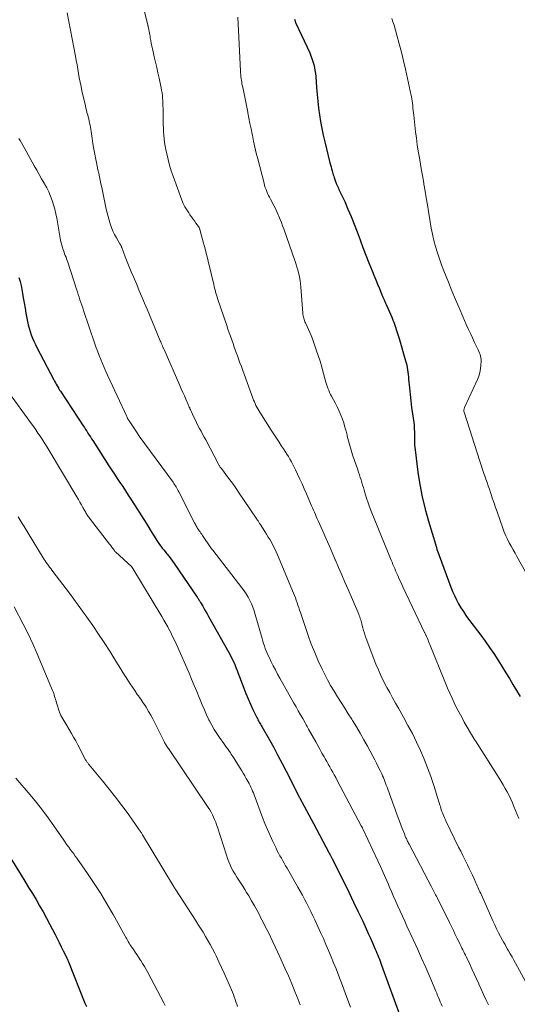
# Model space of a CAD drawing. Units: feet. Extents: x 1984995 to 1990021, y 506522 to 510000.
# Drawn here: x 1986827 to 1986923, y 507355 to 507544 of the extents above; entities that cross this region are included whole.
import ezdxf

# ---------------------------------------------------------------- set-up
doc = ezdxf.new("R2010")
doc.units = ezdxf.units.FT
doc.header["$LTSCALE"] = 100
doc.header["$MEASUREMENT"] = 0
doc.layers.add('CONTOUR INDEX', color=32, linetype='Continuous', lineweight=25)
doc.layers.add('CONTOUR INTERMEDIATE', color=40, linetype='Continuous', lineweight=15)

msp = doc.modelspace()

# ---------------------------------------------------------------- linework, layer by layer
at = {"layer": 'CONTOUR INDEX', "flags": 128}
for points, elevation in [([(1986880.15, 507544.39), (1986880.2, 507544.2), (1986880.24, 507544.05), (1986880.28, 507543.91), (1986880.34, 507543.77), (1986880.4, 507543.63), (1986883.06, 507537.88), (1986883.29, 507537.34), (1986883.5, 507536.79), (1986883.68, 507536.23), (1986883.84, 507535.66), (1986883.97, 507535.09), (1986884.08, 507534.51), (1986884.16, 507533.93), (1986884.22, 507533.34), (1986884.37, 507531.19), (1986884.48, 507529.87), (1986884.6, 507528.56), (1986884.76, 507527.25), (1986884.94, 507525.94), (1986885.15, 507524.64), (1986885.39, 507523.34), (1986885.66, 507522.05), (1986885.96, 507520.76), (1986886.97, 507516.67), (1986887.07, 507516.29), (1986887.17, 507515.9), (1986887.27, 507515.52), (1986887.38, 507515.14), (1986887.45, 507514.9), (1986887.53, 507514.64), (1986887.61, 507514.38), (1986887.69, 507514.12), (1986887.77, 507513.87), (1986887.89, 507513.49), (1986887.91, 507513.42), (1986887.94, 507513.35), (1986887.96, 507513.29), (1986887.98, 507513.22), (1986888.01, 507513.15), (1986888.03, 507513.08), (1986888.06, 507513.02), (1986888.09, 507512.95), (1986888.25, 507512.58), (1986888.36, 507512.33), (1986888.47, 507512.08), (1986888.58, 507511.84), (1986888.7, 507511.59), (1986889.8, 507509.23), (1986890.44, 507507.79), (1986891.06, 507506.34), (1986891.64, 507504.88), (1986892.2, 507503.41), (1986892.21, 507503.38), (1986892.77, 507501.89), (1986893.33, 507500.4), (1986893.9, 507498.91), (1986894.48, 507497.43), (1986895.11, 507495.88), (1986895.45, 507495.02), (1986895.79, 507494.17), (1986896.13, 507493.33), (1986896.48, 507492.48), (1986896.99, 507491.25), (1986897.08, 507491.01), (1986897.18, 507490.78), (1986897.28, 507490.55), (1986897.38, 507490.32), (1986897.48, 507490.09), (1986897.59, 507489.86), (1986897.69, 507489.63), (1986897.8, 507489.4), (1986898.13, 507488.71), (1986898.39, 507488.13), (1986898.64, 507487.55), (1986898.88, 507486.96), (1986899.11, 507486.37), (1986899.24, 507485.99), (1986899.52, 507485.21), (1986899.79, 507484.42), (1986900.05, 507483.62), (1986900.29, 507482.82), (1986901.53, 507478.56), (1986901.65, 507478.13), (1986901.75, 507477.69), (1986901.83, 507477.26), (1986901.9, 507476.81), (1986901.96, 507476.37), (1986902.02, 507475.92), (1986902.07, 507475.48), (1986902.11, 507475.03), (1986902.27, 507473.34), (1986902.4, 507472.08), (1986902.54, 507470.82), (1986902.69, 507469.56), (1986902.87, 507468.3), (1986903.1, 507466.65), (1986903.16, 507466.22), (1986903.2, 507465.78), (1986903.22, 507465.35), (1986903.24, 507464.92), (1986903.24, 507464.48), (1986903.25, 507464.05), (1986903.25, 507463.61), (1986903.25, 507463.17), (1986903.25, 507463.16), (1986903.25, 507462.71), (1986903.27, 507462.27), (1986903.31, 507461.82), (1986903.36, 507461.38), (1986903.92, 507457.1), (1986904.29, 507454.7), (1986904.75, 507452.32), (1986905.31, 507449.96), (1986905.96, 507447.62), (1986907.35, 507442.99), (1986907.35, 507442.97), (1986907.36, 507442.96), (1986907.36, 507442.94), (1986907.37, 507442.92), (1986907.39, 507442.85), (1986907.4, 507442.83), (1986907.4, 507442.81), (1986907.41, 507442.8), (1986907.41, 507442.78), (1986907.46, 507442.62), (1986907.49, 507442.52), (1986907.52, 507442.43), (1986907.55, 507442.33), (1986907.58, 507442.23), (1986910.27, 507434.93), (1986910.6, 507434.11), (1986910.95, 507433.3), (1986911.33, 507432.51), (1986911.75, 507431.73), (1986912.2, 507430.97), (1986912.67, 507430.22), (1986913.16, 507429.49), (1986913.68, 507428.78), (1986916.02, 507425.67), (1986916.87, 507424.51), (1986917.71, 507423.33), (1986918.52, 507422.13), (1986919.31, 507420.91), (1986919.43, 507420.72), (1986920.14, 507419.59), (1986920.84, 507418.45), (1986921.53, 507417.31), (1986922.22, 507416.16), (1986922.9, 507415.01), (1986923.6, 507413.87)], 780), ([(1986827.05, 507494.57), (1986827.26, 507493.83), (1986827.45, 507493.07), (1986827.61, 507492.32), (1986827.75, 507491.55), (1986827.89, 507490.67), (1986828.06, 507489.69), (1986828.23, 507488.71), (1986828.4, 507487.73), (1986828.58, 507486.75), (1986828.7, 507486.11), (1986828.85, 507485.46), (1986829.01, 507484.82), (1986829.21, 507484.18), (1986829.43, 507483.55), (1986829.68, 507482.93), (1986829.94, 507482.32), (1986830.23, 507481.72), (1986830.52, 507481.12), (1986833.77, 507474.89), (1986833.92, 507474.6), (1986834.08, 507474.31), (1986834.24, 507474.02), (1986834.4, 507473.73), (1986834.64, 507473.32), (1986834.68, 507473.23), (1986834.73, 507473.15), (1986834.78, 507473.07), (1986834.83, 507472.99), (1986834.88, 507472.92), (1986834.93, 507472.84), (1986834.98, 507472.76), (1986835.03, 507472.68), (1986839.42, 507466.04), (1986839.65, 507465.68), (1986839.89, 507465.32), (1986840.12, 507464.96), (1986840.35, 507464.6), (1986840.58, 507464.24), (1986840.81, 507463.88), (1986841.04, 507463.52), (1986841.27, 507463.16), (1986844.39, 507458.32), (1986844.91, 507457.51), (1986845.44, 507456.7), (1986845.97, 507455.9), (1986846.51, 507455.1), (1986847.05, 507454.3), (1986847.58, 507453.49), (1986848.1, 507452.68), (1986848.63, 507451.87), (1986849.89, 507449.9), (1986850.56, 507448.84), (1986851.23, 507447.78), (1986851.89, 507446.72), (1986852.55, 507445.65), (1986853.4, 507444.26), (1986853.64, 507443.89), (1986853.88, 507443.52), (1986854.14, 507443.16), (1986854.4, 507442.81), (1986854.67, 507442.46), (1986854.94, 507442.11), (1986855.22, 507441.77), (1986855.5, 507441.42), (1986855.63, 507441.26), (1986855.96, 507440.83), (1986856.29, 507440.4), (1986856.61, 507439.96), (1986856.93, 507439.51), (1986861.38, 507433.02), (1986861.46, 507432.9), (1986861.55, 507432.77), (1986861.63, 507432.64), (1986861.71, 507432.51), (1986861.79, 507432.38), (1986861.87, 507432.25), (1986861.95, 507432.12), (1986862.03, 507431.99), (1986862.45, 507431.27), (1986862.74, 507430.78), (1986863.02, 507430.29), (1986863.3, 507429.8), (1986863.58, 507429.3), (1986867.5, 507422.31), (1986867.8, 507421.75), (1986868.09, 507421.19), (1986868.36, 507420.61), (1986868.61, 507420.03), (1986868.85, 507419.44), (1986869.08, 507418.85), (1986869.31, 507418.26), (1986869.53, 507417.67), (1986870.37, 507415.44), (1986870.77, 507414.41), (1986871.19, 507413.38), (1986871.64, 507412.37), (1986872.12, 507411.37), (1986872.86, 507409.84), (1986872.98, 507409.61), (1986873.1, 507409.38), (1986873.22, 507409.16), (1986873.35, 507408.94), (1986873.48, 507408.72), (1986873.6, 507408.5), (1986873.73, 507408.27), (1986873.86, 507408.05), (1986875.3, 507405.5), (1986876.13, 507404), (1986876.95, 507402.49), (1986877.75, 507400.97), (1986878.54, 507399.44), (1986880.75, 507395.05), (1986880.77, 507395), (1986880.8, 507394.96), (1986880.82, 507394.91), (1986880.85, 507394.86), (1986880.88, 507394.81), (1986880.9, 507394.76), (1986880.93, 507394.71), (1986880.95, 507394.66), (1986880.98, 507394.6), (1986881.02, 507394.53), (1986881.06, 507394.45), (1986881.1, 507394.37), (1986881.14, 507394.3), (1986881.97, 507392.75), (1986882.43, 507391.91), (1986882.88, 507391.06), (1986883.33, 507390.21), (1986883.79, 507389.36), (1986886.76, 507383.77), (1986886.81, 507383.68), (1986886.91, 507383.51), (1986886.95, 507383.43), (1986886.99, 507383.36), (1986887.03, 507383.28), (1986887.07, 507383.21), (1986887.13, 507383.1), (1986887.2, 507382.97), (1986887.26, 507382.84), (1986887.33, 507382.7), (1986887.39, 507382.57), (1986889.74, 507377.87), (1986890.64, 507376.05), (1986891.53, 507374.22), (1986892.4, 507372.38), (1986893.27, 507370.54), (1986894.42, 507368.06), (1986894.7, 507367.45), (1986894.97, 507366.85), (1986895.24, 507366.24), (1986895.5, 507365.63), (1986895.7, 507365.18), (1986895.86, 507364.8), (1986896.02, 507364.41), (1986896.18, 507364.03), (1986896.33, 507363.64), (1986896.48, 507363.26), (1986896.63, 507362.87), (1986896.78, 507362.48), (1986896.92, 507362.09), (1986900.55, 507352.08)], 800), ([(1986825.46, 507382.61), (1986827.47, 507379.42), (1986828.2, 507378.25), (1986828.92, 507377.08), (1986829.64, 507375.9), (1986830.34, 507374.72), (1986831.04, 507373.53), (1986831.72, 507372.34), (1986832.37, 507371.13), (1986833.02, 507369.91), (1986834.02, 507367.97), (1986834.41, 507367.2), (1986834.81, 507366.43), (1986835.19, 507365.65), (1986835.58, 507364.87), (1986836.26, 507363.5), (1986836.3, 507363.41), (1986836.35, 507363.31), (1986836.39, 507363.22), (1986836.43, 507363.12), (1986836.48, 507363.03), (1986836.52, 507362.93), (1986836.56, 507362.84), (1986836.6, 507362.74), (1986839.76, 507354.79), (1986840.04, 507354.09)], 820)]:
    msp.add_lwpolyline(points, dxfattribs=dict(at, elevation=elevation))
at = {"layer": 'CONTOUR INTERMEDIATE', "flags": 128}
for points, elevation in [([(1986849.7, 507552.23), (1986851.88, 507543.23), (1986851.91, 507543.12), (1986851.93, 507543.01), (1986851.96, 507542.91), (1986851.98, 507542.8), (1986852, 507542.69), (1986852.03, 507542.59), (1986852.05, 507542.48), (1986852.07, 507542.37), (1986852.14, 507541.99), (1986852.19, 507541.69), (1986852.24, 507541.39), (1986852.3, 507541.09), (1986852.35, 507540.79), (1986852.44, 507540.28), (1986852.54, 507539.73), (1986852.65, 507539.18), (1986852.77, 507538.64), (1986852.9, 507538.09), (1986853.13, 507537.14), (1986853.37, 507536.12), (1986853.61, 507535.09), (1986853.83, 507534.07), (1986854.05, 507533.04), (1986854.45, 507531.16), (1986854.54, 507530.67), (1986854.62, 507530.18), (1986854.68, 507529.68), (1986854.72, 507529.19), (1986854.75, 507528.69), (1986854.78, 507528.19), (1986854.79, 507527.69), (1986854.81, 507527.19), (1986854.84, 507524.77), (1986854.85, 507524.08), (1986854.88, 507523.39), (1986854.92, 507522.7), (1986854.96, 507522.01), (1986855.03, 507521.32), (1986855.12, 507520.63), (1986855.22, 507519.94), (1986855.35, 507519.26), (1986855.52, 507518.43), (1986855.77, 507517.33), (1986856.05, 507516.25), (1986856.38, 507515.18), (1986856.74, 507514.13), (1986858.44, 507509.51), (1986858.71, 507508.87), (1986859.02, 507508.23), (1986859.37, 507507.63), (1986859.75, 507507.04), (1986860, 507506.69), (1986860.29, 507506.29), (1986860.57, 507505.89), (1986860.86, 507505.49), (1986861.15, 507505.1), (1986861.63, 507504.44), (1986861.68, 507504.37), (1986861.72, 507504.3), (1986861.76, 507504.23), (1986861.8, 507504.15), (1986861.83, 507504.07), (1986861.86, 507504), (1986861.89, 507503.92), (1986861.91, 507503.84), (1986862.25, 507502.63), (1986862.44, 507501.94), (1986862.62, 507501.25), (1986862.8, 507500.56), (1986862.97, 507499.87), (1986864.57, 507493.23), (1986864.65, 507492.89), (1986864.74, 507492.56), (1986864.83, 507492.23), (1986864.92, 507491.89), (1986865.01, 507491.56), (1986865.11, 507491.23), (1986865.22, 507490.9), (1986865.32, 507490.58), (1986867.07, 507485.35), (1986867.31, 507484.66), (1986867.55, 507483.96), (1986867.79, 507483.27), (1986868.04, 507482.57), (1986868.29, 507481.88), (1986868.54, 507481.19), (1986868.79, 507480.5), (1986869.04, 507479.81), (1986869.08, 507479.69), (1986869.36, 507478.94), (1986869.63, 507478.19), (1986869.91, 507477.44), (1986870.18, 507476.69), (1986872.13, 507471.32), (1986872.26, 507470.97), (1986872.4, 507470.63), (1986872.55, 507470.3), (1986872.71, 507469.96), (1986872.87, 507469.63), (1986873.05, 507469.31), (1986873.24, 507468.99), (1986873.43, 507468.68), (1986875.67, 507465.18), (1986876.16, 507464.41), (1986876.66, 507463.64), (1986877.16, 507462.88), (1986877.66, 507462.12), (1986878.02, 507461.57), (1986878.34, 507461.08), (1986878.65, 507460.58), (1986878.95, 507460.08), (1986879.26, 507459.58), (1986879.54, 507459.07), (1986879.83, 507458.56), (1986880.09, 507458.04), (1986880.35, 507457.51), (1986880.73, 507456.71), (1986881.17, 507455.77), (1986881.6, 507454.83), (1986882.02, 507453.89), (1986882.43, 507452.94), (1986883.24, 507451.04), (1986883.42, 507450.62), (1986883.6, 507450.2), (1986883.78, 507449.78), (1986883.97, 507449.36), (1986884.16, 507448.94), (1986884.34, 507448.52), (1986884.53, 507448.1), (1986884.71, 507447.68), (1986885.57, 507445.75), (1986886.18, 507444.37), (1986886.79, 507442.98), (1986887.4, 507441.59), (1986888, 507440.2), (1986888.02, 507440.14), (1986888.64, 507438.72), (1986889.25, 507437.29), (1986889.86, 507435.87), (1986890.47, 507434.45), (1986892.5, 507429.71), (1986892.61, 507429.45), (1986892.71, 507429.19), (1986892.8, 507428.92), (1986892.89, 507428.65), (1986892.97, 507428.39), (1986893.05, 507428.12), (1986893.13, 507427.85), (1986893.19, 507427.57), (1986893.31, 507427.08), (1986893.44, 507426.56), (1986893.59, 507426.05), (1986893.76, 507425.54), (1986893.94, 507425.04), (1986895.83, 507420.11), (1986896.29, 507418.99), (1986896.78, 507417.88), (1986897.31, 507416.8), (1986897.87, 507415.72), (1986897.93, 507415.61), (1986898.49, 507414.6), (1986899.04, 507413.6), (1986899.6, 507412.6), (1986900.16, 507411.6), (1986901.13, 507409.89), (1986902, 507408.3), (1986902.84, 507406.7), (1986903.63, 507405.08), (1986904.39, 507403.45), (1986905.1, 507401.79), (1986905.77, 507400.12), (1986906.39, 507398.42), (1986906.96, 507396.71), (1986907.95, 507393.56), (1986908.04, 507393.25), (1986908.14, 507392.95), (1986908.23, 507392.64), (1986908.32, 507392.33), (1986908.42, 507392.03), (1986908.53, 507391.73), (1986908.64, 507391.43), (1986908.76, 507391.13), (1986908.77, 507391.11), (1986908.9, 507390.81), (1986909.03, 507390.51), (1986909.17, 507390.21), (1986909.31, 507389.91), (1986911.76, 507384.83), (1986912.15, 507384.04), (1986912.54, 507383.24), (1986912.92, 507382.45), (1986913.31, 507381.66), (1986913.44, 507381.4), (1986913.77, 507380.74), (1986914.09, 507380.07), (1986914.41, 507379.4), (1986914.73, 507378.73), (1986915.08, 507377.98), (1986915.22, 507377.69), (1986915.35, 507377.39), (1986915.48, 507377.09), (1986915.61, 507376.8), (1986915.74, 507376.5), (1986915.87, 507376.2), (1986916, 507375.9), (1986916.13, 507375.61), (1986918.35, 507370.63), (1986918.7, 507369.86), (1986919.07, 507369.09), (1986919.45, 507368.33), (1986919.85, 507367.58), (1986920.22, 507366.91), (1986920.46, 507366.48), (1986920.69, 507366.05), (1986920.94, 507365.62), (1986921.18, 507365.2), (1986921.37, 507364.86), (1986921.71, 507364.26), (1986922.04, 507363.67), (1986922.37, 507363.07), (1986922.7, 507362.46), (1986925.39, 507357.51)], 788), ([(1986836.35, 507545.58), (1986837.93, 507537.27), (1986838.09, 507536.44), (1986838.24, 507535.6), (1986838.39, 507534.77), (1986838.53, 507533.93), (1986838.68, 507533.09), (1986838.84, 507532.26), (1986839.01, 507531.42), (1986839.19, 507530.59), (1986839.84, 507527.67), (1986839.94, 507527.25), (1986840.05, 507526.83), (1986840.16, 507526.41), (1986840.27, 507525.99), (1986840.29, 507525.94), (1986840.39, 507525.54), (1986840.5, 507525.15), (1986840.59, 507524.75), (1986840.67, 507524.35), (1986840.75, 507523.95), (1986840.82, 507523.54), (1986840.89, 507523.14), (1986840.95, 507522.74), (1986841.16, 507521.36), (1986841.31, 507520.36), (1986841.48, 507519.36), (1986841.66, 507518.36), (1986841.85, 507517.37), (1986841.98, 507516.75), (1986842.12, 507516.06), (1986842.26, 507515.38), (1986842.41, 507514.7), (1986842.56, 507514.02), (1986842.7, 507513.33), (1986842.85, 507512.65), (1986842.99, 507511.97), (1986843.14, 507511.28), (1986843.87, 507507.76), (1986844.03, 507507.04), (1986844.21, 507506.33), (1986844.42, 507505.62), (1986844.63, 507504.92), (1986844.88, 507504.23), (1986845.16, 507503.55), (1986845.49, 507502.89), (1986845.84, 507502.24), (1986846.51, 507501.09), (1986846.56, 507501), (1986846.61, 507500.91), (1986846.66, 507500.83), (1986846.71, 507500.74), (1986846.75, 507500.65), (1986846.79, 507500.56), (1986846.83, 507500.47), (1986846.87, 507500.37), (1986847.54, 507498.61), (1986847.92, 507497.64), (1986848.3, 507496.67), (1986848.7, 507495.7), (1986849.1, 507494.74), (1986849.73, 507493.23), (1986850.23, 507492.05), (1986850.73, 507490.86), (1986851.23, 507489.68), (1986851.72, 507488.49), (1986854.27, 507482.42), (1986854.38, 507482.18), (1986854.48, 507481.93), (1986854.58, 507481.69), (1986854.69, 507481.45), (1986854.79, 507481.2), (1986854.85, 507481.08), (1986854.9, 507480.96), (1986854.95, 507480.84), (1986855, 507480.72), (1986858.03, 507473.8), (1986858.33, 507473.13), (1986858.62, 507472.46), (1986858.92, 507471.8), (1986859.21, 507471.13), (1986859.66, 507470.12), (1986859.73, 507469.96), (1986859.8, 507469.8), (1986859.87, 507469.64), (1986859.94, 507469.47), (1986860, 507469.31), (1986860.07, 507469.15), (1986860.15, 507468.99), (1986860.22, 507468.83), (1986860.7, 507467.79), (1986860.97, 507467.21), (1986861.24, 507466.64), (1986861.53, 507466.08), (1986861.83, 507465.52), (1986862.13, 507464.96), (1986862.43, 507464.41), (1986862.73, 507463.85), (1986863.03, 507463.29), (1986865.52, 507458.62), (1986865.58, 507458.51), (1986865.64, 507458.4), (1986865.7, 507458.3), (1986865.77, 507458.19), (1986865.84, 507458.08), (1986865.91, 507457.98), (1986865.98, 507457.88), (1986866.05, 507457.78), (1986867.42, 507455.96), (1986868.17, 507454.94), (1986868.9, 507453.91), (1986869.63, 507452.88), (1986870.34, 507451.83), (1986872.87, 507448.05), (1986872.95, 507447.93), (1986873.03, 507447.81), (1986873.11, 507447.68), (1986873.19, 507447.56), (1986873.27, 507447.43), (1986873.35, 507447.31), (1986873.42, 507447.19), (1986873.5, 507447.06), (1986874.41, 507445.66), (1986874.76, 507445.12), (1986875.09, 507444.58), (1986875.42, 507444.03), (1986875.74, 507443.47), (1986876.04, 507442.91), (1986876.33, 507442.34), (1986876.6, 507441.76), (1986876.86, 507441.18), (1986879.95, 507433.78), (1986880.14, 507433.32), (1986880.31, 507432.86), (1986880.48, 507432.4), (1986880.64, 507431.93), (1986880.8, 507431.45), (1986880.95, 507430.98), (1986881.11, 507430.51), (1986881.27, 507430.04), (1986882.77, 507425.63), (1986883.37, 507423.97), (1986884.02, 507422.33), (1986884.72, 507420.71), (1986885.47, 507419.11), (1986885.9, 507418.24), (1986886.49, 507417.1), (1986887.1, 507415.98), (1986887.75, 507414.88), (1986888.42, 507413.79), (1986889.11, 507412.71), (1986889.8, 507411.63), (1986890.48, 507410.55), (1986891.17, 507409.46), (1986891.32, 507409.21), (1986892.07, 507408), (1986892.8, 507406.77), (1986893.51, 507405.53), (1986894.2, 507404.28), (1986895.23, 507402.36), (1986895.59, 507401.68), (1986895.94, 507401), (1986896.28, 507400.32), (1986896.61, 507399.63), (1986896.93, 507398.95), (1986897.09, 507398.59), (1986897.25, 507398.23), (1986897.4, 507397.87), (1986897.54, 507397.5), (1986897.68, 507397.13), (1986897.82, 507396.77), (1986897.96, 507396.4), (1986898.1, 507396.03), (1986899.84, 507391.19), (1986900.09, 507390.5), (1986900.35, 507389.81), (1986900.61, 507389.13), (1986900.88, 507388.44), (1986901.3, 507387.38), (1986901.36, 507387.23), (1986901.42, 507387.08), (1986901.48, 507386.93), (1986901.55, 507386.78), (1986901.61, 507386.63), (1986901.68, 507386.48), (1986901.75, 507386.33), (1986901.81, 507386.19), (1986901.84, 507386.12), (1986901.93, 507385.94), (1986902.02, 507385.77), (1986902.11, 507385.59), (1986902.2, 507385.41), (1986906.51, 507377.18), (1986906.65, 507376.92), (1986906.78, 507376.66), (1986906.92, 507376.4), (1986907.06, 507376.14), (1986907.19, 507375.88), (1986907.32, 507375.62), (1986907.46, 507375.36), (1986907.59, 507375.1), (1986909.98, 507370.28), (1986910.36, 507369.52), (1986910.74, 507368.75), (1986911.11, 507367.99), (1986911.48, 507367.23), (1986911.89, 507366.38), (1986912.06, 507366.04), (1986912.23, 507365.7), (1986912.4, 507365.36), (1986912.57, 507365.02), (1986912.74, 507364.68), (1986912.91, 507364.34), (1986913.08, 507364), (1986913.24, 507363.65), (1986913.85, 507362.39), (1986914.31, 507361.41), (1986914.77, 507360.43), (1986915.21, 507359.45), (1986915.65, 507358.46), (1986915.66, 507358.43), (1986916.1, 507357.43), (1986916.55, 507356.43), (1986917.02, 507355.45), (1986917.51, 507354.46)], 792), ([(1986869.24, 507544.74), (1986869.73, 507534.37), (1986869.75, 507534.01), (1986869.78, 507533.65), (1986869.81, 507533.3), (1986869.85, 507532.94), (1986869.9, 507532.59), (1986869.96, 507532.23), (1986870.02, 507531.88), (1986870.09, 507531.53), (1986870.35, 507530.3), (1986870.55, 507529.33), (1986870.74, 507528.36), (1986870.94, 507527.4), (1986871.13, 507526.43), (1986871.15, 507526.33), (1986871.36, 507525.31), (1986871.56, 507524.29), (1986871.76, 507523.27), (1986871.97, 507522.25), (1986872.02, 507522), (1986872.26, 507520.85), (1986872.51, 507519.71), (1986872.78, 507518.57), (1986873.06, 507517.44), (1986874.27, 507512.75), (1986874.38, 507512.35), (1986874.5, 507511.96), (1986874.65, 507511.57), (1986874.8, 507511.19), (1986874.96, 507510.81), (1986875.13, 507510.43), (1986875.32, 507510.06), (1986875.51, 507509.69), (1986876.15, 507508.47), (1986876.38, 507508.03), (1986876.59, 507507.59), (1986876.8, 507507.14), (1986877, 507506.69), (1986877.13, 507506.39), (1986877.38, 507505.79), (1986877.62, 507505.18), (1986877.85, 507504.57), (1986878.07, 507503.95), (1986880.27, 507497.66), (1986880.45, 507497.13), (1986880.61, 507496.6), (1986880.76, 507496.06), (1986880.9, 507495.52), (1986880.94, 507495.33), (1986881.08, 507494.7), (1986881.2, 507494.05), (1986881.28, 507493.41), (1986881.35, 507492.76), (1986881.75, 507487.72), (1986881.77, 507487.48), (1986881.81, 507487.24), (1986881.86, 507487.01), (1986881.91, 507486.77), (1986881.98, 507486.54), (1986882.06, 507486.31), (1986882.15, 507486.09), (1986882.25, 507485.87), (1986882.59, 507485.15), (1986882.86, 507484.57), (1986883.11, 507483.99), (1986883.35, 507483.4), (1986883.58, 507482.8), (1986883.94, 507481.8), (1986884.33, 507480.69), (1986884.7, 507479.58), (1986885.05, 507478.46), (1986885.37, 507477.33), (1986886.05, 507474.87), (1986886.17, 507474.46), (1986886.3, 507474.06), (1986886.43, 507473.65), (1986886.58, 507473.25), (1986886.73, 507472.86), (1986886.9, 507472.47), (1986887.08, 507472.08), (1986887.28, 507471.71), (1986888.04, 507470.29), (1986888.41, 507469.56), (1986888.75, 507468.83), (1986889.06, 507468.09), (1986889.35, 507467.33), (1986889.61, 507466.57), (1986889.85, 507465.79), (1986890.06, 507465.01), (1986890.26, 507464.23), (1986890.31, 507464.01), (1986890.53, 507463.11), (1986890.77, 507462.22), (1986891.04, 507461.33), (1986891.32, 507460.46), (1986892.31, 507457.57), (1986892.47, 507457.08), (1986892.63, 507456.59), (1986892.79, 507456.09), (1986892.95, 507455.6), (1986893.11, 507455.1), (1986893.26, 507454.6), (1986893.41, 507454.11), (1986893.55, 507453.61), (1986893.76, 507452.9), (1986894.02, 507452.06), (1986894.3, 507451.21), (1986894.6, 507450.38), (1986894.92, 507449.56), (1986898.75, 507440.15), (1986898.92, 507439.74), (1986899.09, 507439.32), (1986899.27, 507438.91), (1986899.44, 507438.5), (1986899.62, 507438.09), (1986899.8, 507437.68), (1986899.98, 507437.28), (1986900.16, 507436.87), (1986900.19, 507436.79), (1986900.39, 507436.35), (1986900.59, 507435.9), (1986900.8, 507435.46), (1986901, 507435.02), (1986905.2, 507426.21), (1986905.25, 507426.11), (1986905.3, 507426), (1986905.35, 507425.9), (1986905.4, 507425.8), (1986905.45, 507425.7), (1986905.49, 507425.59), (1986905.54, 507425.49), (1986905.59, 507425.39), (1986905.74, 507425.02), (1986905.86, 507424.73), (1986905.98, 507424.44), (1986906.1, 507424.15), (1986906.22, 507423.86), (1986909.24, 507416.42), (1986909.64, 507415.46), (1986910.05, 507414.5), (1986910.48, 507413.56), (1986910.92, 507412.62), (1986911.37, 507411.68), (1986911.85, 507410.76), (1986912.34, 507409.85), (1986912.85, 507408.94), (1986914.6, 507405.91), (1986914.7, 507405.75), (1986914.79, 507405.6), (1986914.88, 507405.45), (1986914.98, 507405.3), (1986919.54, 507398.13), (1986919.94, 507397.48), (1986920.34, 507396.82), (1986920.73, 507396.15), (1986921.1, 507395.48), (1986921.46, 507394.8), (1986921.79, 507394.1), (1986922.1, 507393.4), (1986922.4, 507392.69), (1986923.32, 507390.34)], 784), ([(1986898.88, 507544.48), (1986899.11, 507543.87), (1986899.32, 507543.24), (1986899.88, 507541.27), (1986900.32, 507539.65), (1986900.75, 507538.01), (1986901.14, 507536.38), (1986901.52, 507534.73), (1986902.29, 507531.18), (1986902.38, 507530.76), (1986902.47, 507530.33), (1986902.56, 507529.9), (1986902.65, 507529.48), (1986902.72, 507529.05), (1986902.79, 507528.62), (1986902.85, 507528.19), (1986902.9, 507527.75), (1986902.91, 507527.7), (1986902.95, 507527.24), (1986903, 507526.78), (1986903.05, 507526.32), (1986903.1, 507525.86), (1986903.45, 507522.67), (1986903.61, 507521.42), (1986903.78, 507520.17), (1986903.97, 507518.92), (1986904.19, 507517.68), (1986904.41, 507516.44), (1986904.63, 507515.2), (1986904.84, 507513.96), (1986905.05, 507512.72), (1986905.08, 507512.57), (1986905.3, 507511.26), (1986905.51, 507509.94), (1986905.73, 507508.62), (1986905.94, 507507.31), (1986906.25, 507505.35), (1986906.46, 507504.14), (1986906.71, 507502.94), (1986906.99, 507501.74), (1986907.31, 507500.56), (1986907.67, 507499.38), (1986908.04, 507498.21), (1986908.46, 507497.06), (1986908.9, 507495.91), (1986909.78, 507493.71), (1986910.45, 507492.04), (1986911.13, 507490.39), (1986911.83, 507488.74), (1986912.55, 507487.09), (1986913.22, 507485.57), (1986913.61, 507484.69), (1986914.01, 507483.82), (1986914.41, 507482.95), (1986914.83, 507482.09), (1986915.38, 507480.95), (1986915.52, 507480.65), (1986915.66, 507480.35), (1986915.78, 507480.05), (1986915.9, 507479.75), (1986915.99, 507479.44), (1986916.05, 507479.12), (1986916.08, 507478.8), (1986916.08, 507478.48), (1986916.04, 507477.7), (1986915.96, 507476.99), (1986915.83, 507476.3), (1986915.62, 507475.62), (1986915.36, 507474.96), (1986912.91, 507469.57), (1986912.86, 507469.46), (1986912.82, 507469.35), (1986912.79, 507469.24), (1986912.76, 507469.12), (1986912.75, 507469), (1986912.74, 507468.89), (1986912.76, 507468.77), (1986912.79, 507468.66), (1986915.81, 507459.21), (1986916.07, 507458.41), (1986916.34, 507457.61), (1986916.61, 507456.82), (1986916.9, 507456.02), (1986917.01, 507455.71), (1986917.24, 507455.08), (1986917.46, 507454.44), (1986917.68, 507453.8), (1986917.9, 507453.15), (1986918.03, 507452.77), (1986918.31, 507451.93), (1986918.59, 507451.1), (1986918.88, 507450.27), (1986919.17, 507449.43), (1986920.28, 507446.27), (1986920.55, 507445.55), (1986920.84, 507444.85), (1986921.17, 507444.16), (1986921.51, 507443.48), (1986921.88, 507442.81), (1986922.25, 507442.14), (1986922.62, 507441.48), (1986922.99, 507440.81), (1986926.32, 507434.94)], 776), ([(1986827.04, 507521.39), (1986827.3, 507520.97), (1986827.55, 507520.54), (1986827.8, 507520.1), (1986828.05, 507519.67), (1986830, 507516.12), (1986830.47, 507515.28), (1986830.94, 507514.44), (1986831.42, 507513.61), (1986831.9, 507512.78), (1986831.97, 507512.65), (1986832.4, 507511.87), (1986832.79, 507511.08), (1986833.14, 507510.27), (1986833.46, 507509.44), (1986833.73, 507508.6), (1986833.98, 507507.74), (1986834.18, 507506.88), (1986834.34, 507506.01), (1986834.97, 507502.21), (1986835.05, 507501.74), (1986835.16, 507501.29), (1986835.28, 507500.83), (1986835.42, 507500.38), (1986835.49, 507500.15), (1986835.61, 507499.82), (1986835.73, 507499.49), (1986835.85, 507499.17), (1986835.98, 507498.85), (1986836.12, 507498.53), (1986836.24, 507498.2), (1986836.36, 507497.88), (1986836.47, 507497.55), (1986838.14, 507492.36), (1986838.3, 507491.84), (1986838.47, 507491.32), (1986838.64, 507490.8), (1986838.81, 507490.29), (1986838.98, 507489.77), (1986839.15, 507489.25), (1986839.33, 507488.74), (1986839.5, 507488.22), (1986841.68, 507481.84), (1986841.95, 507481.07), (1986842.23, 507480.3), (1986842.52, 507479.54), (1986842.81, 507478.77), (1986843.12, 507478.02), (1986843.44, 507477.26), (1986843.77, 507476.51), (1986844.11, 507475.77), (1986847.82, 507467.79), (1986847.87, 507467.68), (1986847.92, 507467.57), (1986847.98, 507467.46), (1986848.03, 507467.36), (1986848.09, 507467.25), (1986848.16, 507467.15), (1986848.22, 507467.05), (1986848.28, 507466.95), (1986849.93, 507464.47), (1986849.96, 507464.42), (1986850, 507464.37), (1986850.04, 507464.31), (1986850.08, 507464.26), (1986850.11, 507464.21), (1986850.15, 507464.15), (1986850.19, 507464.1), (1986850.23, 507464.05), (1986856.73, 507455.15), (1986856.89, 507454.93), (1986857.04, 507454.7), (1986857.19, 507454.47), (1986857.34, 507454.24), (1986857.47, 507454), (1986857.61, 507453.76), (1986857.74, 507453.52), (1986857.86, 507453.27), (1986860.88, 507447.3), (1986860.97, 507447.12), (1986861.07, 507446.94), (1986861.17, 507446.76), (1986861.27, 507446.59), (1986861.37, 507446.42), (1986861.48, 507446.25), (1986861.59, 507446.08), (1986861.7, 507445.91), (1986861.79, 507445.79), (1986861.95, 507445.56), (1986862.1, 507445.34), (1986862.26, 507445.11), (1986862.42, 507444.88), (1986864.02, 507442.52), (1986864.06, 507442.46), (1986864.11, 507442.4), (1986864.15, 507442.34), (1986864.2, 507442.28), (1986864.24, 507442.22), (1986864.29, 507442.16), (1986864.33, 507442.1), (1986864.38, 507442.04), (1986870.02, 507434.8), (1986870.44, 507434.22), (1986870.84, 507433.62), (1986871.2, 507433), (1986871.53, 507432.37), (1986871.83, 507431.71), (1986872.1, 507431.05), (1986872.34, 507430.38), (1986872.55, 507429.69), (1986873.89, 507425.03), (1986874.04, 507424.55), (1986874.18, 507424.07), (1986874.34, 507423.6), (1986874.51, 507423.12), (1986874.68, 507422.65), (1986874.87, 507422.19), (1986875.07, 507421.73), (1986875.29, 507421.28), (1986875.64, 507420.57), (1986876.04, 507419.77), (1986876.45, 507418.97), (1986876.88, 507418.19), (1986877.31, 507417.4), (1986880.02, 507412.59), (1986880.44, 507411.84), (1986880.86, 507411.1), (1986881.28, 507410.35), (1986881.71, 507409.6), (1986882.24, 507408.66), (1986882.4, 507408.38), (1986882.55, 507408.11), (1986882.71, 507407.83), (1986882.86, 507407.55), (1986884.22, 507405.11), (1986884.62, 507404.39), (1986885.02, 507403.68), (1986885.42, 507402.96), (1986885.83, 507402.25), (1986886.05, 507401.87), (1986886.34, 507401.35), (1986886.64, 507400.83), (1986886.93, 507400.31), (1986887.22, 507399.79), (1986887.51, 507399.26), (1986887.8, 507398.74), (1986888.08, 507398.22), (1986888.37, 507397.69), (1986892.99, 507388.96), (1986893.03, 507388.89), (1986893.07, 507388.82), (1986893.11, 507388.75), (1986893.14, 507388.68), (1986893.18, 507388.6), (1986893.22, 507388.53), (1986893.25, 507388.46), (1986893.29, 507388.38), (1986896.16, 507382.22), (1986896.68, 507381.08), (1986897.2, 507379.93), (1986897.71, 507378.79), (1986898.22, 507377.64), (1986898.39, 507377.25), (1986898.8, 507376.29), (1986899.22, 507375.34), (1986899.64, 507374.38), (1986900.07, 507373.43), (1986900.49, 507372.47), (1986900.92, 507371.52), (1986901.36, 507370.57), (1986901.8, 507369.63), (1986903.01, 507367.02), (1986903.83, 507365.24), (1986904.63, 507363.46), (1986905.42, 507361.66), (1986906.18, 507359.86), (1986907.35, 507357.08), (1986907.53, 507356.67), (1986907.7, 507356.25), (1986907.87, 507355.84), (1986908.04, 507355.43), (1986908.22, 507355.02), (1986908.4, 507354.61), (1986908.59, 507354.21)], 796), ([(1986824.93, 507472.71), (1986829.48, 507466.41), (1986829.9, 507465.82), (1986830.32, 507465.23), (1986830.72, 507464.63), (1986831.12, 507464.03), (1986831.51, 507463.42), (1986831.9, 507462.82), (1986832.28, 507462.2), (1986832.66, 507461.58), (1986838.21, 507452.31), (1986838.51, 507451.8), (1986838.8, 507451.3), (1986839.09, 507450.8), (1986839.38, 507450.29), (1986839.73, 507449.64), (1986839.84, 507449.46), (1986839.94, 507449.27), (1986840.05, 507449.09), (1986840.16, 507448.91), (1986840.28, 507448.74), (1986840.4, 507448.56), (1986840.52, 507448.39), (1986840.65, 507448.22), (1986844.52, 507443.23), (1986844.66, 507443.04), (1986844.81, 507442.85), (1986844.95, 507442.66), (1986845.09, 507442.47), (1986845.26, 507442.23), (1986845.31, 507442.16), (1986845.37, 507442.08), (1986845.42, 507442.01), (1986845.46, 507441.94), (1986845.54, 507441.82), (1986845.62, 507441.71), (1986848.77, 507438.82), (1986848.81, 507438.78), (1986848.87, 507438.69), (1986848.9, 507438.64), (1986848.93, 507438.6), (1986848.95, 507438.55), (1986848.98, 507438.51), (1986854.57, 507429.25), (1986854.95, 507428.59), (1986855.34, 507427.93), (1986855.71, 507427.27), (1986856.08, 507426.6), (1986856.09, 507426.57), (1986856.45, 507425.88), (1986856.79, 507425.19), (1986857.13, 507424.49), (1986857.45, 507423.78), (1986859.82, 507418.36), (1986860.32, 507417.19), (1986860.82, 507416.01), (1986861.31, 507414.83), (1986861.79, 507413.64), (1986861.95, 507413.23), (1986862.35, 507412.25), (1986862.77, 507411.28), (1986863.21, 507410.33), (1986863.66, 507409.37), (1986863.77, 507409.16), (1986864.2, 507408.33), (1986864.66, 507407.52), (1986865.16, 507406.73), (1986865.69, 507405.95), (1986866.49, 507404.81), (1986866.63, 507404.62), (1986866.78, 507404.42), (1986866.92, 507404.23), (1986867.06, 507404.04), (1986867.21, 507403.85), (1986867.35, 507403.65), (1986867.48, 507403.46), (1986867.62, 507403.26), (1986867.65, 507403.21), (1986867.8, 507402.98), (1986867.95, 507402.75), (1986868.09, 507402.53), (1986868.24, 507402.3), (1986869.67, 507400.04), (1986869.97, 507399.55), (1986870.27, 507399.06), (1986870.56, 507398.57), (1986870.85, 507398.07), (1986871.03, 507397.76), (1986871.23, 507397.42), (1986871.41, 507397.07), (1986871.58, 507396.72), (1986871.75, 507396.36), (1986871.91, 507396), (1986872.06, 507395.64), (1986872.21, 507395.27), (1986872.35, 507394.91), (1986873.98, 507390.56), (1986874.44, 507389.39), (1986874.92, 507388.22), (1986875.43, 507387.07), (1986875.96, 507385.92), (1986876.58, 507384.64), (1986876.82, 507384.15), (1986877.08, 507383.66), (1986877.34, 507383.17), (1986877.61, 507382.69), (1986877.88, 507382.21), (1986878.16, 507381.74), (1986878.43, 507381.26), (1986878.71, 507380.78), (1986880.79, 507377.12), (1986881.23, 507376.34), (1986881.66, 507375.57), (1986882.07, 507374.78), (1986882.48, 507373.99), (1986882.88, 507373.2), (1986883.28, 507372.4), (1986883.66, 507371.6), (1986884.04, 507370.8), (1986884.64, 507369.51), (1986885.17, 507368.36), (1986885.69, 507367.21), (1986886.2, 507366.05), (1986886.71, 507364.89), (1986887.2, 507363.72), (1986887.68, 507362.55), (1986888.14, 507361.37), (1986888.6, 507360.19), (1986889.38, 507358.14), (1986889.9, 507356.75), (1986890.41, 507355.36), (1986890.91, 507353.97)], 804), ([(1986826.93, 507448.47), (1986827.3, 507447.84), (1986827.68, 507447.22), (1986828.05, 507446.59), (1986828.43, 507445.97), (1986828.81, 507445.35), (1986831.73, 507440.59), (1986831.92, 507440.28), (1986832.12, 507439.98), (1986832.32, 507439.68), (1986832.53, 507439.38), (1986832.75, 507439.08), (1986832.96, 507438.79), (1986833.18, 507438.5), (1986833.41, 507438.21), (1986834.25, 507437.13), (1986834.89, 507436.29), (1986835.52, 507435.46), (1986836.15, 507434.61), (1986836.77, 507433.76), (1986840.11, 507429.14), (1986841.26, 507427.52), (1986842.38, 507425.89), (1986843.47, 507424.25), (1986844.53, 507422.58), (1986845.73, 507420.68), (1986846.18, 507419.96), (1986846.64, 507419.23), (1986847.09, 507418.5), (1986847.53, 507417.78), (1986847.58, 507417.7), (1986848.01, 507417.01), (1986848.45, 507416.33), (1986848.9, 507415.66), (1986849.35, 507414.99), (1986849.85, 507414.27), (1986850.07, 507413.96), (1986850.28, 507413.65), (1986850.5, 507413.35), (1986850.72, 507413.04), (1986850.93, 507412.73), (1986851.14, 507412.42), (1986851.34, 507412.11), (1986851.54, 507411.79), (1986852.02, 507410.99), (1986852.44, 507410.26), (1986852.85, 507409.53), (1986853.24, 507408.79), (1986853.62, 507408.04), (1986855.03, 507405.19), (1986855.12, 507405.01), (1986855.21, 507404.83), (1986855.31, 507404.66), (1986855.4, 507404.49), (1986855.51, 507404.32), (1986855.61, 507404.15), (1986855.72, 507403.98), (1986855.83, 507403.81), (1986863.51, 507392.44), (1986863.8, 507392), (1986864.06, 507391.55), (1986864.31, 507391.08), (1986864.54, 507390.61), (1986864.75, 507390.13), (1986864.95, 507389.65), (1986865.13, 507389.15), (1986865.3, 507388.66), (1986867.01, 507383.28), (1986867.23, 507382.65), (1986867.47, 507382.03), (1986867.74, 507381.41), (1986868.03, 507380.81), (1986868.35, 507380.22), (1986868.68, 507379.63), (1986869.03, 507379.06), (1986869.39, 507378.49), (1986869.42, 507378.45), (1986869.81, 507377.86), (1986870.18, 507377.28), (1986870.55, 507376.68), (1986870.91, 507376.08), (1986871.31, 507375.42), (1986871.86, 507374.48), (1986872.4, 507373.54), (1986872.92, 507372.59), (1986873.43, 507371.63), (1986873.61, 507371.3), (1986874.1, 507370.37), (1986874.58, 507369.43), (1986875.05, 507368.49), (1986875.52, 507367.54), (1986875.98, 507366.59), (1986876.43, 507365.64), (1986876.87, 507364.68), (1986877.31, 507363.72), (1986878.28, 507361.54), (1986878.95, 507360.03), (1986879.59, 507358.52), (1986880.21, 507356.99), (1986880.82, 507355.46), (1986881.21, 507354.43)], 808), ([(1986826.16, 507431.17), (1986827.85, 507427.83), (1986828.8, 507425.92), (1986829.71, 507424), (1986830.58, 507422.05), (1986831.42, 507420.09), (1986833.51, 507415.04), (1986833.63, 507414.75), (1986833.74, 507414.46), (1986833.84, 507414.16), (1986833.93, 507413.86), (1986834.02, 507413.56), (1986834.11, 507413.27), (1986834.2, 507412.97), (1986834.3, 507412.67), (1986834.88, 507410.87), (1986835.01, 507410.53), (1986835.15, 507410.18), (1986835.31, 507409.85), (1986835.49, 507409.53), (1986835.68, 507409.21), (1986835.87, 507408.89), (1986836.06, 507408.57), (1986836.25, 507408.25), (1986836.74, 507407.47), (1986837.17, 507406.75), (1986837.59, 507406.03), (1986837.99, 507405.3), (1986838.39, 507404.57), (1986839.9, 507401.67), (1986839.97, 507401.54), (1986840.05, 507401.42), (1986840.13, 507401.29), (1986840.21, 507401.17), (1986840.29, 507401.05), (1986840.38, 507400.93), (1986840.47, 507400.81), (1986840.56, 507400.7), (1986843.14, 507397.6), (1986844.41, 507396.03), (1986845.66, 507394.45), (1986846.87, 507392.84), (1986848.06, 507391.22), (1986850.24, 507388.17), (1986850.32, 507388.05), (1986850.4, 507387.94), (1986850.48, 507387.82), (1986850.56, 507387.7), (1986850.63, 507387.58), (1986850.7, 507387.46), (1986850.78, 507387.34), (1986850.85, 507387.22), (1986856.84, 507377.28), (1986856.89, 507377.19), (1986856.94, 507377.11), (1986856.99, 507377.02), (1986857.05, 507376.94), (1986857.1, 507376.86), (1986857.15, 507376.77), (1986857.21, 507376.69), (1986857.26, 507376.6), (1986861.04, 507370.78), (1986861.54, 507370), (1986862.03, 507369.22), (1986862.51, 507368.43), (1986862.99, 507367.64), (1986863.45, 507366.85), (1986863.9, 507366.04), (1986864.33, 507365.23), (1986864.76, 507364.41), (1986865.03, 507363.86), (1986865.57, 507362.76), (1986866.1, 507361.65), (1986866.61, 507360.54), (1986867.1, 507359.41), (1986868, 507357.33), (1986868.19, 507356.87), (1986868.37, 507356.42), (1986868.54, 507355.96), (1986868.7, 507355.5), (1986868.85, 507355.04), (1986869.01, 507354.57), (1986869.15, 507354.11)], 812), ([(1986826.43, 507398.1), (1986829.19, 507394.89), (1986830.4, 507393.44), (1986831.57, 507391.96), (1986832.7, 507390.45), (1986833.79, 507388.92), (1986835.7, 507386.15), (1986835.82, 507385.98), (1986835.94, 507385.81), (1986836.05, 507385.64), (1986836.17, 507385.47), (1986836.28, 507385.3), (1986836.4, 507385.13), (1986836.52, 507384.96), (1986836.64, 507384.8), (1986837, 507384.33), (1986837.3, 507383.93), (1986837.6, 507383.53), (1986837.89, 507383.12), (1986838.18, 507382.71), (1986840.26, 507379.73), (1986841.56, 507377.81), (1986842.81, 507375.87), (1986844.01, 507373.89), (1986845.17, 507371.88), (1986847.51, 507367.7), (1986847.66, 507367.43), (1986847.81, 507367.16), (1986847.97, 507366.89), (1986848.12, 507366.62), (1986848.27, 507366.35), (1986848.43, 507366.09), (1986848.6, 507365.83), (1986848.77, 507365.57), (1986849.09, 507365.1), (1986849.42, 507364.61), (1986849.75, 507364.12), (1986850.08, 507363.62), (1986850.41, 507363.13), (1986850.5, 507363), (1986850.87, 507362.43), (1986851.22, 507361.86), (1986851.56, 507361.27), (1986851.88, 507360.68), (1986854.99, 507354.85), (1986855.25, 507354.34)], 816)]:
    msp.add_lwpolyline(points, dxfattribs=dict(at, elevation=elevation))

doc.saveas('drawing.dxf')
